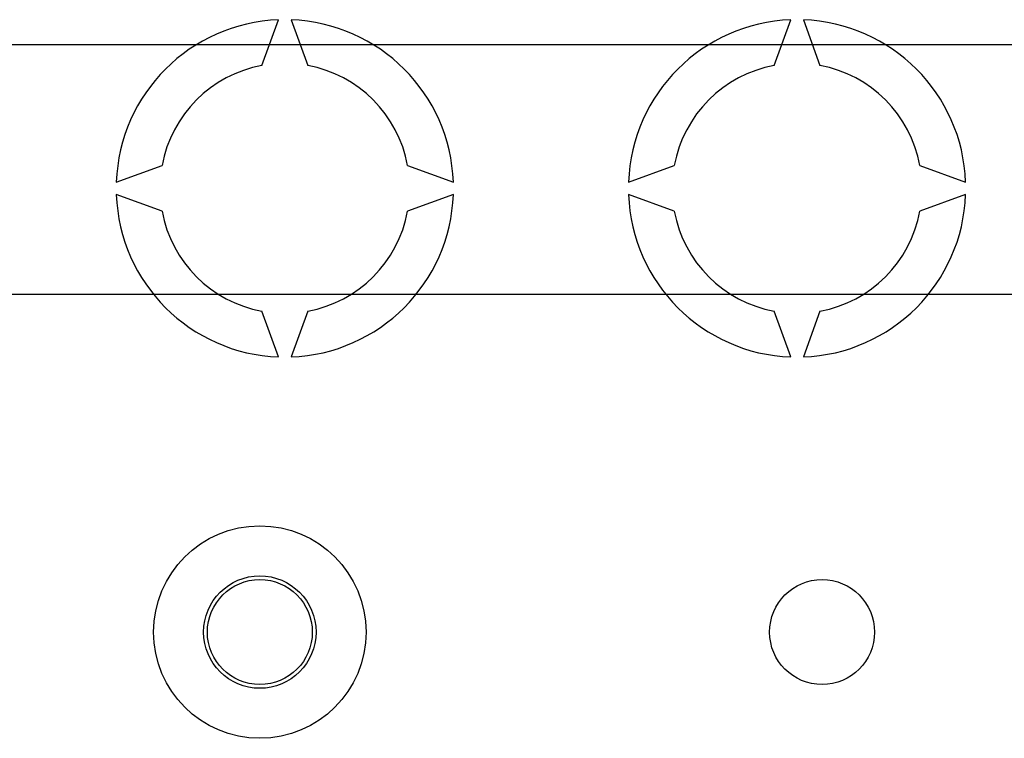
# Model space of a CAD drawing. Extents: x -266 to -50, y 9 to 264.
# Drawn here: x -198 to -182, y 29 to 40 of the extents above; entities that cross this region are included whole.
import ezdxf

# ---------------------------------------------------------------- set-up
doc = ezdxf.new("R2010")
doc.units = 0
doc.header["$MEASUREMENT"] = 0
doc.layers.get('0').update_dxf_attribs({"linetype": 'CONTINUOUS'})

# ---------------------------------------------------------------- blocks, each defined once
blk = doc.blocks.new('alçat')
at = {"linetype": 'Continuous'}
for p, q in [((70.04244, 30.05699), (70.30906, 30.78951)), ((70.5092, 30.78951), (70.77581, 30.05699)), ((78.24822, 30.05699), (78.51483, 30.78951)), ((78.71497, 30.78951), (78.98159, 30.05699)), ((67.70908, 28.18953), (68.4416, 28.45615)), ((72.37666, 28.45615), (73.10918, 28.18953)), ((75.91486, 28.18953), (76.64737, 28.45615)), ((80.58243, 28.45615), (81.31495, 28.18953)), ((68.4416, 27.72278), (67.70908, 27.98939)), ((73.10918, 27.98939), (72.37666, 27.72278)), ((76.64737, 27.72278), (75.91486, 27.98939)), ((81.31495, 27.98939), (80.58243, 27.72278)), ((70.30906, 25.38942), (70.04244, 26.12193)), ((70.77581, 26.12193), (70.5092, 25.38942)), ((78.51483, 25.38942), (78.24822, 26.12193)), ((78.98159, 26.12193), (78.71497, 25.38942))]:
    blk.add_line(p, q, dxfattribs=at)
for p, q in [((12.16815, 30.39108), (84.12049, 30.39108)), ((84.12049, 26.38827), (12.16815, 26.38827))]:
    blk.add_line(p, q)
for centre, radius in [((70.00885, 20.98446), 1.7012), ((70.00885, 20.98446), 0.90063), ((70.00885, 20.98446), 0.84059), ((79.01518, 20.98446), 0.84059)]:
    blk.add_circle(centre, radius, dxfattribs=at)
for centre, radius, start, end in [((70.40913, 28.08946), 2.7019, 92.122551, 177.877449), ((70.40913, 28.08946), 2.7019, 2.122551, 87.877449), ((78.6149, 28.08946), 2.7019, 92.122551, 177.877449), ((78.6149, 28.08946), 2.7019, 2.122551, 87.877449), ((70.40913, 28.08946), 2.00141, 100.556983, 169.443017), ((70.40913, 28.08946), 2.00141, 10.556983, 79.443017), ((78.6149, 28.08946), 2.00141, 100.556983, 169.443017), ((78.6149, 28.08946), 2.00141, 10.556983, 79.443017), ((70.40913, 28.08946), 2.7019, 182.122551, 267.877449), ((70.40913, 28.08946), 2.7019, 272.122551, 357.877449), ((78.6149, 28.08946), 2.7019, 182.122551, 267.877449), ((78.6149, 28.08946), 2.7019, 272.122551, 357.877449), ((70.40913, 28.08946), 2.00141, 190.556983, 259.443017), ((70.40913, 28.08946), 2.00141, 280.556983, 349.443017), ((78.6149, 28.08946), 2.00141, 190.556983, 259.443017), ((78.6149, 28.08946), 2.00141, 280.556983, 349.443017)]:
    blk.add_arc(centre, radius, start, end, dxfattribs=at)

msp = doc.modelspace()

# ---------------------------------------------------------------- block references
msp.add_blockref('alçat', (-263.824, 9.435))

doc.saveas('drawing.dxf')
